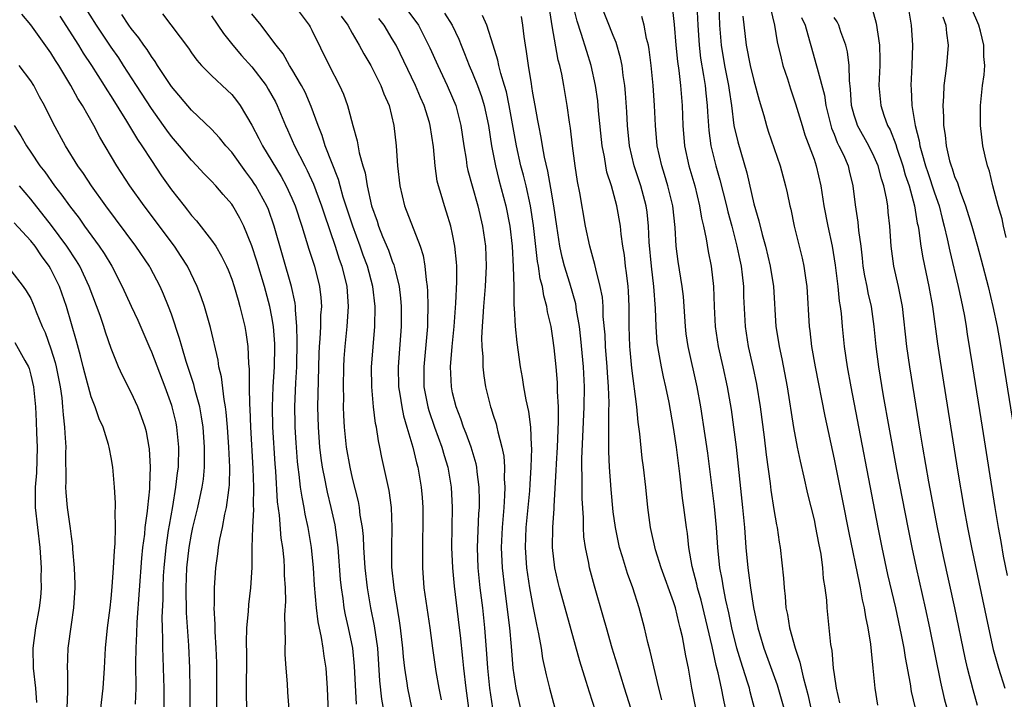
# Model space of a CAD drawing. Units: inches. Extents: x 2640000 to 2643000, y 1515000 to 1518000.
# Drawn here: x 2640658 to 2640756, y 1515492 to 1515560 of the extents above; entities that cross this region are included whole.
import ezdxf

# ---------------------------------------------------------------- set-up
doc = ezdxf.new("R2010")
doc.units = ezdxf.units.IN
doc.header["$MEASUREMENT"] = 0
doc.layers.add('LD26401515_2ft', color=9, linetype='Continuous')

msp = doc.modelspace()

# ---------------------------------------------------------------- linework, layer by layer
at = {"layer": 'LD26401515_2ft'}
for points, elevation in [([(2640684.874, 1515489.126), (2640684.597, 1515492.597), (2640684.552, 1515493.448), (2640684.43, 1515495), (2640684.344, 1515496.344), (2640684.341, 1515497), (2640684.374, 1515497.626), (2640684.293, 1515500.293), (2640684.382, 1515501.618), (2640684.346, 1515503), (2640684.269, 1515504.269), (2640684.262, 1515505), (2640684.214, 1515505.786), (2640684.089, 1515507), (2640683.943, 1515507.943), (2640683.769, 1515510.231), (2640683.567, 1515511.567), (2640683.385, 1515514.614), (2640683.321, 1515515.321), (2640683.105, 1515519), (2640683.063, 1515521), (2640683.143, 1515523), (2640683.277, 1515525), (2640683.304, 1515527), (2640683.296, 1515527.296), (2640683.154, 1515529), (2640683, 1515529.963), (2640682.802, 1515531), (2640682.274, 1515533), (2640681.503, 1515535.503), (2640681, 1515537.045), (2640680.199, 1515539), (2640679.802, 1515539.802), (2640679.113, 1515541), (2640679, 1515541.167), (2640678.138, 1515542.138), (2640677.418, 1515543), (2640677, 1515543.466), (2640676.244, 1515544.244), (2640675.547, 1515545), (2640675, 1515545.554), (2640673.79, 1515547), (2640673, 1515547.908), (2640672.535, 1515548.535), (2640672.218, 1515549), (2640671, 1515550.692), (2640669.509, 1515553), (2640668.24, 1515555), (2640667.746, 1515555.746), (2640667, 1515556.821), (2640665.529, 1515559), (2640663.005, 1515563.004)], 8628), ([(2640685.236, 1515561), (2640686.726, 1515559), (2640686.83, 1515558.831), (2640687, 1515558.507), (2640688.702, 1515555), (2640689.741, 1515553), (2640690.126, 1515552.126), (2640690.532, 1515551), (2640690.651, 1515550.651), (2640691.052, 1515549), (2640691.493, 1515547.493), (2640691.693, 1515546.307), (2640692.066, 1515545), (2640692.29, 1515544.29), (2640692.502, 1515543), (2640692.942, 1515541), (2640693.475, 1515539.475), (2640693.62, 1515539), (2640694.038, 1515537.962), (2640694.613, 1515536.613), (2640695, 1515535.511), (2640695.157, 1515535.157), (2640695.241, 1515534.759), (2640695.68, 1515533), (2640695.82, 1515531.82), (2640695.887, 1515531), (2640695.894, 1515529), (2640695.578, 1515525), (2640695.608, 1515523), (2640695.74, 1515522.26), (2640695.931, 1515521), (2640696.114, 1515520.114), (2640696.46, 1515519), (2640697.049, 1515517), (2640697.419, 1515515.419), (2640697.544, 1515515), (2640697.879, 1515513), (2640697.972, 1515511.972), (2640698.03, 1515511), (2640698.053, 1515509), (2640698.015, 1515508.014), (2640698.002, 1515507), (2640698.011, 1515505.988), (2640697.991, 1515505), (2640698.15, 1515503), (2640698.727, 1515499), (2640698.992, 1515496.992), (2640699.335, 1515494.665), (2640699.628, 1515493), (2640699.85, 1515491.85)], 8638), ([(2640696.12, 1515561), (2640697.355, 1515559.355), (2640697.6, 1515559), (2640698.75, 1515556.75), (2640699.526, 1515555), (2640700.478, 1515553), (2640701, 1515551.772), (2640701.309, 1515551), (2640701.67, 1515549.67), (2640701.832, 1515549), (2640702.125, 1515547), (2640702.348, 1515545.652), (2640702.434, 1515545), (2640702.528, 1515544.528), (2640702.939, 1515543), (2640703.501, 1515541), (2640703.973, 1515539), (2640704.266, 1515537), (2640704.354, 1515535), (2640704.249, 1515533), (2640704.068, 1515531), (2640704.031, 1515529.969), (2640703.944, 1515529), (2640703.886, 1515527.886), (2640703.917, 1515527), (2640704.001, 1515525.999), (2640704.003, 1515525), (2640704.099, 1515524.099), (2640704.268, 1515523), (2640704.771, 1515521), (2640704.836, 1515520.836), (2640705, 1515520.295), (2640705.326, 1515519.326), (2640705.405, 1515519), (2640705.494, 1515518.506), (2640705.913, 1515517), (2640706.098, 1515516.098), (2640706.161, 1515515), (2640706.143, 1515513.857), (2640706.205, 1515513), (2640706.187, 1515512.187), (2640706.105, 1515511), (2640705.939, 1515509), (2640705.843, 1515507), (2640705.928, 1515505), (2640706.158, 1515503), (2640706.353, 1515501.647), (2640706.682, 1515499), (2640706.835, 1515497.165), (2640706.992, 1515495), (2640707.291, 1515493), (2640707.956, 1515490.044)], 8644), ([(2640721.858, 1515491.858), (2640721.556, 1515493), (2640720.696, 1515496.696), (2640720.463, 1515497.537), (2640720.117, 1515499), (2640719.589, 1515501), (2640718.944, 1515503), (2640718.415, 1515504.415), (2640717.924, 1515506.076), (2640717.629, 1515507), (2640717.511, 1515507.511), (2640717.213, 1515509), (2640717, 1515510.571), (2640716.78, 1515512.78), (2640716.626, 1515515), (2640716.553, 1515516.553), (2640716.573, 1515517.426), (2640716.553, 1515520.553), (2640716.581, 1515521.42), (2640716.536, 1515523), (2640716.432, 1515524.432), (2640716.407, 1515525), (2640716.235, 1515527), (2640716.185, 1515528.185), (2640716.009, 1515529.991), (2640715.993, 1515531), (2640715.924, 1515531.924), (2640715.716, 1515533), (2640715.253, 1515534.747), (2640715.173, 1515535.173), (2640714.66, 1515537), (2640714.255, 1515539), (2640713.68, 1515542.32), (2640713.451, 1515543.451), (2640713.204, 1515545), (2640712.941, 1515547), (2640712.743, 1515548.743), (2640712.642, 1515549.358), (2640712.421, 1515551), (2640712.092, 1515553), (2640711.891, 1515554.109), (2640711.69, 1515555), (2640711.531, 1515555.531), (2640710.926, 1515558.926), (2640710.646, 1515560.646)], 8652), ([(2640725.239, 1515491), (2640724.844, 1515493), (2640724.493, 1515495), (2640724.238, 1515496.238), (2640723.887, 1515498.113), (2640723.681, 1515499), (2640723.531, 1515499.531), (2640723.188, 1515501), (2640723, 1515501.612), (2640721.786, 1515505), (2640721.224, 1515506.776), (2640720.703, 1515509), (2640720.438, 1515511), (2640720.243, 1515513), (2640720.017, 1515515), (2640719.894, 1515515.894), (2640719.662, 1515518.338), (2640719.496, 1515519.496), (2640719.36, 1515521), (2640718.855, 1515524.855), (2640718.675, 1515526.675), (2640718.646, 1515527), (2640718.581, 1515529), (2640718.591, 1515531), (2640718.524, 1515532.524), (2640718.489, 1515533), (2640718.339, 1515534.339), (2640718.236, 1515535), (2640718.116, 1515536.116), (2640717.965, 1515537), (2640717.794, 1515538.206), (2640717.718, 1515539), (2640717.364, 1515541), (2640716.814, 1515543), (2640716.372, 1515544.372), (2640716.253, 1515545), (2640716.123, 1515545.877), (2640715.895, 1515547), (2640715.542, 1515550.458), (2640715.461, 1515551.461), (2640715.244, 1515553), (2640714.808, 1515555), (2640714.367, 1515556.367), (2640713.819, 1515558.181), (2640713.398, 1515559.398), (2640713, 1515561)], 8654), ([(2640728.187, 1515491), (2640727.971, 1515491.971), (2640727.779, 1515493), (2640727.465, 1515494.535), (2640727.264, 1515495.264), (2640726.854, 1515497.146), (2640725.758, 1515501.758), (2640725.41, 1515503), (2640725.343, 1515503.342), (2640724.876, 1515505.125), (2640724.537, 1515507), (2640724.385, 1515508.385), (2640724.283, 1515509), (2640724.04, 1515511), (2640723.912, 1515511.912), (2640723.649, 1515514.351), (2640723.287, 1515517), (2640723, 1515518.942), (2640722.563, 1515521.437), (2640722.249, 1515523), (2640722.011, 1515524.011), (2640721.809, 1515525), (2640721.555, 1515526.445), (2640721.44, 1515527), (2640721.389, 1515527.389), (2640721.264, 1515529), (2640721.211, 1515530.789), (2640721.042, 1515533), (2640720.801, 1515535), (2640720.59, 1515537.41), (2640720.518, 1515539), (2640720.37, 1515540.37), (2640720.276, 1515541), (2640719.741, 1515543), (2640719.086, 1515545), (2640718.624, 1515547), (2640718.416, 1515549), (2640718.357, 1515550.357), (2640718.235, 1515552.235), (2640718.165, 1515553), (2640718.005, 1515553.995), (2640717.883, 1515555), (2640717.739, 1515555.739), (2640717.284, 1515557.284), (2640717, 1515557.96), (2640715.789, 1515561)], 8656), ([(2640722.863, 1515560.863), (2640723.081, 1515559.081), (2640723.233, 1515557), (2640723.39, 1515555.39), (2640723.528, 1515554.472), (2640723.701, 1515553), (2640723.865, 1515551), (2640723.93, 1515549), (2640724.104, 1515547), (2640724.541, 1515545), (2640725.118, 1515543), (2640725.609, 1515541), (2640725.797, 1515539.797), (2640725.996, 1515539), (2640726.273, 1515537.727), (2640726.469, 1515536.469), (2640726.763, 1515535), (2640726.991, 1515532.99), (2640727.041, 1515531), (2640727.141, 1515529), (2640727.457, 1515527), (2640727.912, 1515525), (2640728.339, 1515523), (2640728.731, 1515520.731), (2640728.98, 1515519), (2640729.229, 1515517), (2640729.891, 1515511), (2640730.072, 1515509), (2640730.209, 1515507), (2640730.394, 1515505), (2640730.483, 1515504.484), (2640730.67, 1515503), (2640730.975, 1515501.025), (2640731.397, 1515499), (2640731.562, 1515498.438), (2640731.994, 1515497), (2640733.326, 1515493.326), (2640733.992, 1515491)], 8660), ([(2640725.331, 1515561), (2640725.426, 1515559), (2640725.544, 1515557), (2640725.704, 1515555.704), (2640726.003, 1515553.997), (2640726.154, 1515553), (2640726.218, 1515552.218), (2640726.359, 1515551), (2640726.377, 1515550.377), (2640726.511, 1515548.511), (2640726.717, 1515547), (2640727.208, 1515545), (2640727.614, 1515543.614), (2640728.282, 1515541), (2640728.415, 1515540.415), (2640728.801, 1515539), (2640729.317, 1515537), (2640729.595, 1515535.595), (2640729.729, 1515535), (2640729.844, 1515534.156), (2640729.968, 1515533), (2640729.986, 1515531.986), (2640730.126, 1515529), (2640730.455, 1515527), (2640730.915, 1515525), (2640731.266, 1515523.266), (2640731.622, 1515521), (2640732.018, 1515517.982), (2640732.224, 1515516.224), (2640732.623, 1515513.377), (2640732.703, 1515512.703), (2640733, 1515510.791), (2640733.265, 1515509.265), (2640733.327, 1515509), (2640733.537, 1515507.536), (2640733.638, 1515507), (2640733.964, 1515503.964), (2640734.011, 1515503), (2640734.129, 1515502.129), (2640734.202, 1515501), (2640734.345, 1515500.345), (2640734.547, 1515499), (2640735.105, 1515497), (2640735.599, 1515495.599), (2640735.904, 1515494.096), (2640736.38, 1515492.38), (2640736.696, 1515491)], 8662), ([(2640727.514, 1515561), (2640727.592, 1515559), (2640727.747, 1515557), (2640728.085, 1515555), (2640728.482, 1515553), (2640728.534, 1515552.534), (2640728.77, 1515551), (2640729.026, 1515549.026), (2640729.396, 1515547.396), (2640730.295, 1515544.295), (2640731, 1515541.207), (2640731.51, 1515539.51), (2640731.833, 1515538.167), (2640732.163, 1515537), (2640732.633, 1515535), (2640732.96, 1515533), (2640733.188, 1515529), (2640733.454, 1515527.454), (2640733.518, 1515527), (2640733.795, 1515525.795), (2640734.327, 1515523), (2640734.959, 1515518.959), (2640735.333, 1515517), (2640735.614, 1515515.614), (2640735.998, 1515514.002), (2640736.362, 1515512.362), (2640737, 1515509.756), (2640737.162, 1515509), (2640737.443, 1515507.443), (2640737.662, 1515506.339), (2640737.838, 1515505), (2640737.918, 1515503.918), (2640738.083, 1515503), (2640738.242, 1515501.758), (2640738.29, 1515501), (2640738.631, 1515497.368), (2640738.758, 1515496.758), (2640738.917, 1515495), (2640739, 1515494.353), (2640739.189, 1515493), (2640739.552, 1515491.552)], 8664), ([(2640732.671, 1515560.671), (2640733.06, 1515559), (2640733.344, 1515557.344), (2640733.718, 1515555.718), (2640733.909, 1515555), (2640734.35, 1515553.65), (2640734.654, 1515552.654), (2640735, 1515551.681), (2640735.166, 1515551.166), (2640735.809, 1515549), (2640736.095, 1515548.095), (2640737, 1515545.655), (2640737.228, 1515545), (2640737.68, 1515543), (2640737.97, 1515541), (2640738.361, 1515539), (2640738.81, 1515537), (2640739.115, 1515535.115), (2640739.373, 1515533), (2640739.514, 1515531.514), (2640739.61, 1515531), (2640739.695, 1515530.305), (2640739.803, 1515529), (2640740.011, 1515527), (2640740.305, 1515525), (2640740.663, 1515523), (2640743.348, 1515509), (2640743.752, 1515507), (2640744.329, 1515504.329), (2640745.099, 1515501), (2640745.684, 1515498.316), (2640745.936, 1515497), (2640746.072, 1515496.072), (2640746.568, 1515493.432), (2640746.682, 1515492.682), (2640747.073, 1515491)], 8668), ([(2640742.758, 1515560.758), (2640743.188, 1515559.188), (2640743.511, 1515557), (2640743.552, 1515555.552), (2640743.544, 1515555), (2640743.457, 1515553), (2640743.638, 1515551), (2640743.947, 1515550.053), (2640744.333, 1515549), (2640744.57, 1515548.57), (2640745.137, 1515547.137), (2640745.245, 1515546.755), (2640745.841, 1515545), (2640746.092, 1515544.092), (2640746.46, 1515543), (2640746.999, 1515541.001), (2640747.287, 1515539.287), (2640747.359, 1515539), (2640747.438, 1515538.562), (2640747.638, 1515537), (2640747.827, 1515535.827), (2640748.446, 1515533), (2640748.814, 1515531), (2640749.295, 1515527.295), (2640749.559, 1515525.559), (2640751.299, 1515514.701), (2640751.93, 1515511), (2640752.296, 1515509), (2640752.686, 1515507), (2640754.376, 1515499), (2640754.856, 1515496.856), (2640755.361, 1515495), (2640756.014, 1515493)], 8674), ([(2640746.33, 1515561), (2640746.675, 1515559), (2640746.823, 1515557), (2640746.745, 1515555), (2640746.631, 1515553), (2640746.666, 1515552.666), (2640746.726, 1515551), (2640747.064, 1515549), (2640747.471, 1515547.471), (2640747.536, 1515547), (2640747.723, 1515546.277), (2640748.108, 1515545), (2640748.327, 1515544.327), (2640749, 1515542.298), (2640749.452, 1515541), (2640749.754, 1515539.754), (2640749.973, 1515539), (2640750.274, 1515537.726), (2640750.513, 1515536.513), (2640751.362, 1515533), (2640751.642, 1515531.642), (2640751.791, 1515531), (2640751.972, 1515530.028), (2640752.14, 1515529), (2640752.248, 1515528.248), (2640752.768, 1515525), (2640753.752, 1515519), (2640754.998, 1515511), (2640755.33, 1515509), (2640755.594, 1515507.594), (2640755.84, 1515506.16), (2640756.231, 1515504.231)], 8676), ([(2640756.134, 1515537.866), (2640755.872, 1515539), (2640755.738, 1515539.738), (2640755.353, 1515541), (2640754.822, 1515543), (2640754.475, 1515544.475), (2640754.275, 1515545), (2640754.041, 1515545.959), (2640753.81, 1515547), (2640753.576, 1515549), (2640753.568, 1515551), (2640753.784, 1515553), (2640753.947, 1515554.053), (2640754.011, 1515555), (2640753.896, 1515555.896), (2640753.908, 1515557), (2640753.588, 1515558.412), (2640753.412, 1515559), (2640752.689, 1515560.689)], 8680), ([(2640677.53, 1515491), (2640677.524, 1515495.524), (2640677.462, 1515497), (2640677.345, 1515498.654), (2640677.346, 1515499.346), (2640677.257, 1515501), (2640677.278, 1515501.278), (2640677.285, 1515503), (2640677.436, 1515505), (2640677.638, 1515506.362), (2640677.699, 1515507), (2640677.831, 1515507.831), (2640678.085, 1515509), (2640678.332, 1515510.332), (2640678.496, 1515511), (2640678.702, 1515512.702), (2640678.759, 1515513), (2640678.779, 1515513.22), (2640678.811, 1515515), (2640678.734, 1515517), (2640678.596, 1515519), (2640678.467, 1515520.467), (2640678.394, 1515521), (2640678.246, 1515521.754), (2640677.986, 1515523.986), (2640677.722, 1515525), (2640677.639, 1515525.639), (2640676.891, 1515528.891), (2640676.284, 1515531), (2640675.962, 1515531.962), (2640675.557, 1515533), (2640674.591, 1515535), (2640673.985, 1515535.984), (2640673.293, 1515537), (2640670.281, 1515541), (2640668.87, 1515543), (2640667.559, 1515545), (2640665.859, 1515547.859), (2640665.267, 1515549), (2640664.142, 1515551), (2640663.693, 1515551.692), (2640662.998, 1515553.002), (2640661.778, 1515555), (2640661.468, 1515555.468), (2640661, 1515556.249), (2640659, 1515559.037), (2640658.106, 1515560.106)], 8624), ([(2640661.884, 1515559.884), (2640663.744, 1515557), (2640664.222, 1515556.222), (2640665.034, 1515555), (2640666.307, 1515553), (2640666.561, 1515552.562), (2640667, 1515551.896), (2640668.541, 1515549.459), (2640669.627, 1515547.627), (2640670.059, 1515547), (2640671, 1515545.512), (2640672.011, 1515544.011), (2640673, 1515542.61), (2640674.26, 1515541), (2640674.597, 1515540.597), (2640675, 1515540.055), (2640675.509, 1515539.509), (2640677, 1515537.611), (2640677.409, 1515537), (2640678.002, 1515536.002), (2640678.484, 1515535), (2640678.64, 1515534.64), (2640679, 1515533.732), (2640679.251, 1515533), (2640679.632, 1515531.632), (2640679.828, 1515531), (2640680.308, 1515529), (2640680.415, 1515528.415), (2640680.62, 1515527), (2640680.684, 1515525.316), (2640680.753, 1515524.753), (2640680.734, 1515523), (2640680.761, 1515521.239), (2640680.802, 1515520.802), (2640680.889, 1515519), (2640681.124, 1515514.876), (2640681.177, 1515513), (2640681.146, 1515511.146), (2640681.166, 1515510.834), (2640681.077, 1515509), (2640681.024, 1515507.024), (2640680.994, 1515505.006), (2640680.869, 1515503), (2640680.674, 1515501.325), (2640680.635, 1515500.635), (2640680.485, 1515499), (2640680.439, 1515497.561), (2640680.466, 1515496.467), (2640680.456, 1515492.456), (2640680.483, 1515491)], 8626), ([(2640688.697, 1515489), (2640688.541, 1515493), (2640688.397, 1515495), (2640688.2, 1515496.199), (2640688.106, 1515497), (2640687.95, 1515498.05), (2640687.611, 1515499.611), (2640687.452, 1515501), (2640687.259, 1515503.259), (2640687.149, 1515505), (2640686.96, 1515507), (2640686.63, 1515509), (2640686.332, 1515510.332), (2640686.224, 1515511), (2640686.007, 1515512.007), (2640685.87, 1515513), (2640685.734, 1515514.266), (2640685.621, 1515515), (2640685.557, 1515515.557), (2640685.411, 1515517.411), (2640685.316, 1515519), (2640685.31, 1515519.31), (2640685.29, 1515521), (2640685.366, 1515522.634), (2640685.383, 1515523.383), (2640685.474, 1515525), (2640685.533, 1515527.533), (2640685.489, 1515529), (2640685.346, 1515530.654), (2640685.353, 1515531), (2640685.32, 1515531.32), (2640684.975, 1515533), (2640683.246, 1515539), (2640682.652, 1515540.651), (2640682.504, 1515541), (2640681.397, 1515543), (2640681.243, 1515543.244), (2640681, 1515543.611), (2640680.397, 1515544.397), (2640679, 1515546.364), (2640678.435, 1515547), (2640677.799, 1515547.798), (2640677, 1515548.638), (2640675, 1515550.539), (2640673, 1515552.89), (2640671.622, 1515555), (2640671.389, 1515555.389), (2640671, 1515555.893), (2640670.575, 1515556.575), (2640670.263, 1515557), (2640669.753, 1515557.753), (2640669, 1515558.665), (2640668.761, 1515559), (2640668.071, 1515560.071)], 8630), ([(2640672.112, 1515560.111), (2640674.696, 1515556.696), (2640675, 1515556.25), (2640675.527, 1515555.526), (2640676.003, 1515555), (2640677, 1515553.984), (2640678.546, 1515552.545), (2640679, 1515552.092), (2640679.487, 1515551.487), (2640679.838, 1515551), (2640681, 1515549.045), (2640681.713, 1515547.713), (2640682.057, 1515547), (2640683.928, 1515543.928), (2640684.433, 1515543), (2640685, 1515541.787), (2640685.336, 1515541), (2640685.997, 1515539), (2640686.697, 1515536.697), (2640687.235, 1515535), (2640687.752, 1515533), (2640687.881, 1515531.88), (2640687.935, 1515531), (2640687.86, 1515530.14), (2640687.836, 1515529), (2640687.778, 1515527.778), (2640687.708, 1515527), (2640687.676, 1515526.324), (2640687.602, 1515523.602), (2640687.557, 1515521), (2640687.602, 1515519), (2640687.759, 1515517), (2640687.891, 1515515.891), (2640688.024, 1515515), (2640688.284, 1515513.716), (2640688.407, 1515513), (2640688.511, 1515512.511), (2640688.879, 1515511), (2640689.259, 1515509.259), (2640689.515, 1515507.515), (2640689.568, 1515507), (2640689.818, 1515503.818), (2640689.9, 1515503), (2640690.07, 1515501.93), (2640690.185, 1515501), (2640690.315, 1515500.315), (2640690.613, 1515499), (2640691.024, 1515497), (2640691.213, 1515495.213), (2640691.411, 1515491.411)], 8632), ([(2640677, 1515559.944), (2640678.179, 1515558.179), (2640679.131, 1515557), (2640679.99, 1515555.99), (2640681, 1515554.867), (2640682.42, 1515553), (2640682.641, 1515552.641), (2640683.36, 1515551.359), (2640683.536, 1515551), (2640684.371, 1515549), (2640684.576, 1515548.576), (2640685.264, 1515547), (2640686.271, 1515545), (2640686.527, 1515544.527), (2640687.157, 1515543.157), (2640687.951, 1515541), (2640688.204, 1515540.204), (2640689.297, 1515537), (2640689.704, 1515535.704), (2640689.964, 1515535), (2640690.469, 1515533), (2640690.617, 1515531), (2640690.468, 1515529), (2640690.261, 1515527), (2640690.182, 1515525.817), (2640690.139, 1515525), (2640690.097, 1515523), (2640690.123, 1515521.877), (2640690.12, 1515521), (2640690.15, 1515520.15), (2640690.218, 1515519), (2640690.419, 1515517), (2640690.755, 1515515), (2640691, 1515513.914), (2640691.596, 1515511.596), (2640691.701, 1515511), (2640691.777, 1515510.223), (2640691.987, 1515509), (2640692.09, 1515508.09), (2640692.137, 1515507), (2640692.271, 1515505), (2640692.491, 1515503), (2640692.838, 1515501), (2640693.202, 1515499.202), (2640693.509, 1515497), (2640693.733, 1515493.733), (2640693.924, 1515491.924), (2640694.307, 1515489.694)], 8634), ([(2640697.384, 1515489), (2640696.547, 1515493), (2640696.485, 1515493.514), (2640696.247, 1515495), (2640696.117, 1515496.117), (2640696.046, 1515497), (2640695.817, 1515499), (2640695.721, 1515499.721), (2640695.169, 1515503), (2640694.964, 1515505.036), (2640694.943, 1515507), (2640694.989, 1515508.989), (2640694.917, 1515511), (2640694.685, 1515512.685), (2640693.962, 1515515.962), (2640693.763, 1515517), (2640693.615, 1515517.615), (2640693.424, 1515519), (2640693.338, 1515519.338), (2640693.129, 1515521), (2640692.943, 1515523), (2640692.942, 1515524.942), (2640693.252, 1515529), (2640693.289, 1515531), (2640693.069, 1515533), (2640692.531, 1515535), (2640692.109, 1515536.109), (2640691.795, 1515537), (2640691.054, 1515539), (2640690.121, 1515541.879), (2640689.803, 1515543), (2640689.638, 1515543.638), (2640688.318, 1515547), (2640688.005, 1515548.005), (2640687.6, 1515549), (2640686.918, 1515550.918), (2640686.316, 1515552.316), (2640685.954, 1515553), (2640685, 1515554.621), (2640684.759, 1515555), (2640684.131, 1515556.131), (2640683.428, 1515557), (2640683, 1515557.588), (2640681.923, 1515559), (2640681, 1515560.143)], 8636), ([(2640689.909, 1515559.909), (2640690.556, 1515559), (2640691, 1515558.191), (2640691.701, 1515557), (2640692.151, 1515556.15), (2640692.844, 1515555), (2640693, 1515554.712), (2640693.851, 1515553), (2640694.155, 1515552.155), (2640694.683, 1515551), (2640695.161, 1515549), (2640695.371, 1515547), (2640695.52, 1515545), (2640695.755, 1515543), (2640696.229, 1515541), (2640697.763, 1515537), (2640698.066, 1515536.066), (2640698.243, 1515535), (2640698.358, 1515533.643), (2640698.467, 1515533), (2640698.511, 1515532.511), (2640698.547, 1515531), (2640698.501, 1515529.499), (2640698.503, 1515529), (2640698.135, 1515525), (2640698.155, 1515523), (2640698.534, 1515521), (2640698.636, 1515520.636), (2640699.197, 1515519), (2640699.937, 1515517), (2640700.168, 1515516.168), (2640700.53, 1515515), (2640700.859, 1515513), (2640700.944, 1515511), (2640700.896, 1515507), (2640700.979, 1515505), (2640701.156, 1515503.156), (2640701.673, 1515499), (2640701.742, 1515498.258), (2640701.998, 1515495.998), (2640702.085, 1515495), (2640702.326, 1515493), (2640702.594, 1515491)], 8640), ([(2640705.006, 1515491), (2640704.709, 1515493), (2640704.499, 1515495), (2640704.414, 1515496.414), (2640704.219, 1515499), (2640704.001, 1515501), (2640703.75, 1515503), (2640703.547, 1515505), (2640703.478, 1515507), (2640703.624, 1515510.377), (2640703.674, 1515511), (2640703.69, 1515511.69), (2640703.662, 1515513), (2640703.445, 1515514.555), (2640703.408, 1515515), (2640703.344, 1515515.344), (2640702.855, 1515517), (2640702.366, 1515518.366), (2640702.102, 1515519), (2640701.824, 1515519.824), (2640701.345, 1515521), (2640701, 1515522.419), (2640700.878, 1515523), (2640700.81, 1515525), (2640700.954, 1515527), (2640701.149, 1515529), (2640701.338, 1515531.338), (2640701.439, 1515533.439), (2640701.427, 1515535), (2640701.402, 1515535.402), (2640701.237, 1515537), (2640701, 1515538.19), (2640700.814, 1515539), (2640700.39, 1515540.39), (2640700.181, 1515541), (2640699.855, 1515542.145), (2640699.589, 1515543), (2640699.476, 1515543.476), (2640699.259, 1515545), (2640699.099, 1515546.901), (2640698.775, 1515549), (2640698.688, 1515549.312), (2640698.167, 1515551), (2640697.805, 1515551.805), (2640697.309, 1515553), (2640695.375, 1515557), (2640695, 1515557.653), (2640694.172, 1515559), (2640693.659, 1515559.659)], 8642), ([(2640700.194, 1515560.194), (2640700.961, 1515559), (2640701.608, 1515557.607), (2640701.842, 1515557), (2640702.191, 1515556.19), (2640702.659, 1515555), (2640703, 1515554.234), (2640703.492, 1515553), (2640703.887, 1515551.887), (2640704.152, 1515551), (2640704.576, 1515549), (2640704.881, 1515547), (2640705.26, 1515545), (2640705.61, 1515543.61), (2640706.314, 1515541), (2640706.703, 1515539), (2640706.928, 1515537), (2640707.052, 1515534.948), (2640707.087, 1515533), (2640707.091, 1515531.091), (2640707.125, 1515530.875), (2640707.227, 1515529), (2640707.409, 1515527.409), (2640707.744, 1515525), (2640707.925, 1515523.925), (2640708.058, 1515523), (2640708.289, 1515521.711), (2640708.557, 1515520.557), (2640708.761, 1515519), (2640708.83, 1515517.17), (2640708.864, 1515516.864), (2640708.796, 1515515), (2640708.681, 1515513.319), (2640708.651, 1515512.651), (2640708.313, 1515509), (2640708.24, 1515507), (2640708.377, 1515505), (2640708.673, 1515503), (2640709, 1515501.156), (2640709.357, 1515499.356), (2640709.57, 1515498.43), (2640709.819, 1515497), (2640709.973, 1515495.973), (2640710.328, 1515494.328), (2640710.658, 1515493), (2640711.201, 1515491)], 8646), ([(2640715.25, 1515490.75), (2640714.624, 1515492.624), (2640714.316, 1515493.684), (2640713.685, 1515495.685), (2640712.371, 1515500.371), (2640711.652, 1515503), (2640711.522, 1515503.522), (2640711.184, 1515505), (2640710.949, 1515507), (2640710.98, 1515509), (2640711.123, 1515510.877), (2640711.122, 1515511.122), (2640711.329, 1515514.671), (2640711.348, 1515515.348), (2640711.452, 1515517), (2640711.565, 1515519.565), (2640711.545, 1515521), (2640711.459, 1515522.541), (2640711.463, 1515523), (2640711.44, 1515523.44), (2640711.309, 1515525), (2640711.126, 1515526.874), (2640711, 1515527.847), (2640710.817, 1515529), (2640710.467, 1515530.467), (2640710.391, 1515531), (2640710.074, 1515532.074), (2640709.945, 1515533), (2640709.739, 1515533.739), (2640709.57, 1515535), (2640709.474, 1515535.474), (2640709.061, 1515539.061), (2640708.762, 1515541), (2640708.317, 1515543), (2640708.061, 1515544.061), (2640707.814, 1515545), (2640707.373, 1515547), (2640706.652, 1515551), (2640706.371, 1515552.371), (2640706.188, 1515553), (2640705.811, 1515554.189), (2640705.615, 1515555), (2640705.522, 1515555.522), (2640705.035, 1515557), (2640704.404, 1515559), (2640703.97, 1515559.97)], 8648), ([(2640719, 1515490.273), (2640718.13, 1515493), (2640717.403, 1515495.403), (2640716.891, 1515497), (2640716.316, 1515499), (2640716.047, 1515500.047), (2640715.151, 1515503.151), (2640714.636, 1515505), (2640714.561, 1515505.439), (2640714.228, 1515507), (2640714.075, 1515508.075), (2640714.032, 1515509), (2640714.03, 1515509.97), (2640713.896, 1515511.896), (2640713.906, 1515514.094), (2640713.875, 1515515), (2640713.878, 1515515.879), (2640713.989, 1515518.011), (2640714.117, 1515521), (2640714.142, 1515523), (2640714.047, 1515525), (2640713.788, 1515527.788), (2640713.641, 1515529), (2640713.353, 1515530.647), (2640713.267, 1515531.267), (2640712.673, 1515533.326), (2640712.158, 1515535), (2640711.921, 1515535.921), (2640711.689, 1515537), (2640711.378, 1515539), (2640711.086, 1515541), (2640710.79, 1515542.79), (2640710.482, 1515544.482), (2640710.155, 1515545.845), (2640709.951, 1515547), (2640709.829, 1515547.829), (2640709.578, 1515549), (2640709.508, 1515549.508), (2640709.219, 1515551), (2640709, 1515552.245), (2640708.904, 1515552.904), (2640708.846, 1515553.154), (2640708.551, 1515555), (2640708.374, 1515556.374), (2640708.251, 1515557), (2640708.122, 1515557.878), (2640708.008, 1515559), (2640707.871, 1515559.871)], 8650), ([(2640731.106, 1515490.894), (2640730.636, 1515492.636), (2640730.557, 1515493), (2640730.38, 1515493.62), (2640729.699, 1515495.699), (2640729.318, 1515497), (2640728.807, 1515499), (2640728.509, 1515500.509), (2640728.218, 1515501.781), (2640727.989, 1515503), (2640727.858, 1515503.858), (2640727.629, 1515505), (2640727.424, 1515507), (2640727.29, 1515509), (2640727.077, 1515511.077), (2640726.411, 1515516.41), (2640726.167, 1515518.167), (2640725.72, 1515521), (2640725.349, 1515523), (2640724.471, 1515527), (2640724.28, 1515528.28), (2640724.188, 1515529), (2640723.985, 1515531.985), (2640723.879, 1515533), (2640723.48, 1515535.48), (2640723.279, 1515537), (2640723.156, 1515538.844), (2640722.923, 1515541), (2640722.454, 1515543), (2640722.122, 1515544.122), (2640721.84, 1515545), (2640721.39, 1515547), (2640721.207, 1515549), (2640721.127, 1515551), (2640720.991, 1515553), (2640720.786, 1515555), (2640720.59, 1515556.59), (2640720.509, 1515557), (2640720.321, 1515557.679), (2640720.07, 1515559), (2640719.848, 1515559.848)], 8658), ([(2640729.91, 1515559.91), (2640730.25, 1515557), (2640730.651, 1515555), (2640731, 1515553.49), (2640731.521, 1515551.522), (2640731.988, 1515550.012), (2640732.268, 1515549), (2640732.445, 1515548.445), (2640733.618, 1515545), (2640734.154, 1515543), (2640734.319, 1515542.319), (2640734.588, 1515541), (2640734.677, 1515540.677), (2640735.024, 1515539), (2640735.808, 1515535.808), (2640735.98, 1515535), (2640736.134, 1515533.866), (2640736.275, 1515533), (2640736.504, 1515529), (2640736.569, 1515528.569), (2640736.757, 1515527), (2640737.115, 1515525), (2640738.076, 1515520.076), (2640739, 1515515.808), (2640739.805, 1515511.805), (2640740.458, 1515508.459), (2640741.481, 1515503.481), (2640741.592, 1515503), (2640741.804, 1515501.804), (2640741.999, 1515501), (2640742.117, 1515500.117), (2640742.365, 1515499), (2640742.626, 1515497.374), (2640742.676, 1515496.676), (2640742.86, 1515495), (2640743.052, 1515493), (2640743.327, 1515491.327)], 8666), ([(2640735.755, 1515559.755), (2640736.104, 1515559), (2640736.564, 1515557.436), (2640736.736, 1515556.736), (2640737.194, 1515555.194), (2640737.297, 1515554.703), (2640738.027, 1515552.027), (2640738.171, 1515551), (2640738.665, 1515549), (2640738.743, 1515548.743), (2640739, 1515548.14), (2640739.317, 1515547.317), (2640739.486, 1515547), (2640739.924, 1515546.076), (2640740.385, 1515545), (2640740.497, 1515544.497), (2640740.88, 1515543), (2640741.105, 1515541.106), (2640741.379, 1515539.379), (2640741.44, 1515538.56), (2640741.653, 1515537), (2640741.799, 1515535.799), (2640741.874, 1515535), (2640742.036, 1515534.036), (2640742.253, 1515533), (2640742.368, 1515532.368), (2640742.682, 1515531), (2640742.952, 1515529), (2640743.149, 1515527), (2640743.415, 1515525), (2640743.89, 1515522.11), (2640744.438, 1515519), (2640745.22, 1515514.78), (2640746.328, 1515509), (2640746.729, 1515507), (2640747.156, 1515505), (2640748.067, 1515501), (2640748.503, 1515499), (2640749.594, 1515493.593), (2640749.973, 1515491.973), (2640750.231, 1515491)], 8670), ([(2640753.297, 1515491.297), (2640752.834, 1515492.834), (2640752.278, 1515495), (2640752.042, 1515496.042), (2640751.018, 1515501), (2640749.896, 1515506.104), (2640749.307, 1515509), (2640748.446, 1515513.554), (2640747.836, 1515517), (2640747.595, 1515518.404), (2640746.527, 1515525), (2640746.24, 1515527), (2640745.796, 1515531), (2640745.675, 1515531.675), (2640745.4, 1515533), (2640744.953, 1515535), (2640744.694, 1515537), (2640744.555, 1515539), (2640744.387, 1515540.386), (2640744.334, 1515541), (2640744.222, 1515541.778), (2640743.956, 1515543), (2640743.715, 1515543.715), (2640743.387, 1515545), (2640743, 1515545.904), (2640742.451, 1515547), (2640741.345, 1515549), (2640741.252, 1515549.252), (2640741, 1515550.057), (2640740.74, 1515551), (2640740.643, 1515552.643), (2640740.518, 1515553.482), (2640740.491, 1515555), (2640740.328, 1515556.328), (2640740.153, 1515557), (2640739.666, 1515558.334), (2640739.464, 1515559), (2640739.318, 1515559.318), (2640739, 1515559.756)], 8672), ([(2640749.839, 1515559.839), (2640750.136, 1515559), (2640750.193, 1515558.193), (2640750.349, 1515557), (2640750.202, 1515555), (2640750.049, 1515553.951), (2640749.943, 1515553), (2640749.894, 1515551.894), (2640749.82, 1515551), (2640749.888, 1515549.888), (2640749.894, 1515549), (2640750.062, 1515548.062), (2640750.16, 1515547), (2640750.502, 1515545.498), (2640750.647, 1515545), (2640750.747, 1515544.747), (2640751, 1515543.952), (2640751.289, 1515543.289), (2640751.547, 1515542.453), (2640752.102, 1515541), (2640752.704, 1515539), (2640753.273, 1515537), (2640753.64, 1515535.64), (2640754.328, 1515533), (2640754.822, 1515531), (2640755.238, 1515529), (2640755.497, 1515527.497), (2640757.209, 1515517)], 8678), ([(2640674.897, 1515489.103), (2640674.872, 1515492.872), (2640674.84, 1515495), (2640674.732, 1515497.268), (2640674.515, 1515500.515), (2640674.473, 1515503), (2640674.551, 1515505), (2640674.769, 1515507), (2640675, 1515508.319), (2640675.143, 1515509), (2640675.64, 1515511), (2640676.067, 1515513), (2640676.186, 1515513.814), (2640676.295, 1515515), (2640676.286, 1515516.286), (2640676.309, 1515517), (2640676.152, 1515519), (2640676.01, 1515520.011), (2640675.82, 1515521), (2640675.373, 1515522.627), (2640675.234, 1515523.234), (2640674.463, 1515525.537), (2640674.03, 1515527), (2640673.82, 1515527.82), (2640673, 1515530.23), (2640672.718, 1515531), (2640672.218, 1515532.218), (2640671.865, 1515533), (2640670.882, 1515534.881), (2640670.816, 1515535), (2640669.457, 1515537), (2640666.476, 1515541), (2640665.041, 1515543), (2640664.231, 1515544.231), (2640663.682, 1515545), (2640662.445, 1515547), (2640661.232, 1515549.232), (2640660.354, 1515551), (2640659.871, 1515551.871), (2640659.286, 1515553), (2640659, 1515553.457), (2640657.835, 1515555)], 8622), ([(2640657.338, 1515549), (2640657.993, 1515547.993), (2640658.55, 1515547), (2640659, 1515546.356), (2640659.91, 1515545), (2640660.391, 1515544.391), (2640661.357, 1515543), (2640662.089, 1515542.089), (2640662.841, 1515541), (2640663.798, 1515539.798), (2640664.353, 1515539), (2640665.81, 1515537), (2640666.287, 1515536.287), (2640667.052, 1515535), (2640668.105, 1515533), (2640669, 1515531.014), (2640669.64, 1515529.64), (2640670.839, 1515526.839), (2640671, 1515526.497), (2640672.35, 1515523), (2640673, 1515521.172), (2640673.054, 1515521), (2640673.424, 1515519.424), (2640673.508, 1515519), (2640673.709, 1515517), (2640673.655, 1515515), (2640673.575, 1515514.425), (2640673.418, 1515513), (2640673.098, 1515511.098), (2640672.759, 1515509.241), (2640672.691, 1515508.691), (2640672.438, 1515507), (2640672.239, 1515505), (2640672.187, 1515504.187), (2640672.134, 1515503), (2640672.131, 1515501.869), (2640672.052, 1515500.052), (2640672.073, 1515499), (2640672.118, 1515497.882), (2640672.112, 1515497), (2640672.133, 1515496.133), (2640672.183, 1515495), (2640672.232, 1515493), (2640672.255, 1515491)], 8620), ([(2640669.424, 1515491.424), (2640669.481, 1515493), (2640669.467, 1515495.467), (2640669.478, 1515497), (2640669.553, 1515498.447), (2640669.581, 1515499.581), (2640670.053, 1515505.946), (2640670.165, 1515507), (2640670.345, 1515508.345), (2640670.401, 1515509), (2640670.626, 1515510.626), (2640670.65, 1515511), (2640670.837, 1515512.837), (2640670.834, 1515513.166), (2640670.914, 1515515), (2640670.821, 1515516.821), (2640670.798, 1515517), (2640670.506, 1515518.506), (2640670.379, 1515519), (2640670.03, 1515520.03), (2640669.65, 1515521), (2640669, 1515522.446), (2640668.127, 1515524.127), (2640667.735, 1515525), (2640667, 1515526.816), (2640666.439, 1515528.439), (2640666.274, 1515529), (2640665.915, 1515530.085), (2640664.822, 1515533), (2640663.879, 1515535), (2640663.552, 1515535.552), (2640662.599, 1515537), (2640661.056, 1515539.056), (2640659, 1515541.667), (2640657.883, 1515543)], 8618), ([(2640665.735, 1515489), (2640666.207, 1515493), (2640666.332, 1515495), (2640666.433, 1515497), (2640666.639, 1515499), (2640666.901, 1515501), (2640667, 1515501.917), (2640667.106, 1515503.106), (2640667.23, 1515505), (2640667.317, 1515506.683), (2640667.393, 1515507.393), (2640667.435, 1515509), (2640667.394, 1515510.606), (2640667.429, 1515511), (2640667.439, 1515511.439), (2640667.328, 1515513), (2640667.153, 1515515), (2640667, 1515515.952), (2640666.827, 1515516.828), (2640666.81, 1515517), (2640666.746, 1515517.254), (2640666.193, 1515519), (2640665.808, 1515519.808), (2640665.399, 1515521), (2640665, 1515522.019), (2640664.361, 1515524.361), (2640664.22, 1515525), (2640663.929, 1515526.071), (2640663.553, 1515527.553), (2640662.565, 1515531), (2640661.844, 1515533), (2640661, 1515534.709), (2640660.836, 1515535), (2640660.055, 1515536.055), (2640659.417, 1515537), (2640659, 1515537.532), (2640657.327, 1515539.327)], 8616), ([(2640657, 1515534.594), (2640658.228, 1515533), (2640658.542, 1515532.543), (2640659, 1515531.79), (2640659.34, 1515531), (2640659.543, 1515530.457), (2640660.142, 1515529), (2640660.421, 1515528.421), (2640661, 1515526.778), (2640661.421, 1515525.421), (2640661.525, 1515525), (2640661.917, 1515523), (2640662.082, 1515521.918), (2640662.168, 1515521), (2640662.206, 1515520.206), (2640662.367, 1515519), (2640662.381, 1515518.381), (2640662.47, 1515517), (2640662.448, 1515516.448), (2640662.47, 1515513.53), (2640662.444, 1515513), (2640662.473, 1515512.473), (2640662.614, 1515511), (2640662.911, 1515508.911), (2640663, 1515508.102), (2640663.143, 1515507.143), (2640663.155, 1515506.845), (2640663.314, 1515505), (2640663.374, 1515503.374), (2640663.367, 1515503), (2640663.25, 1515501), (2640663, 1515499.339), (2640662.678, 1515497), (2640662.614, 1515495), (2640662.644, 1515494.644), (2640662.661, 1515492.661), (2640662.596, 1515491)], 8614), ([(2640657.413, 1515527.413), (2640658.384, 1515525.615), (2640658.749, 1515525), (2640658.82, 1515524.82), (2640659, 1515524.154), (2640659.274, 1515523), (2640659.456, 1515521), (2640659.536, 1515519.536), (2640659.572, 1515518.428), (2640659.644, 1515517), (2640659.566, 1515514.434), (2640659.434, 1515513), (2640659.416, 1515511.416), (2640659.435, 1515511), (2640659.895, 1515507), (2640659.972, 1515506.028), (2640660.023, 1515505), (2640659.999, 1515503.999), (2640660.032, 1515503), (2640659.969, 1515502.03), (2640659.839, 1515501), (2640659.475, 1515499), (2640659.209, 1515497), (2640659.238, 1515495), (2640659.45, 1515493), (2640659.571, 1515491.571)], 8612)]:
    msp.add_lwpolyline(points, dxfattribs=dict(at, elevation=elevation))

doc.saveas('drawing.dxf')
